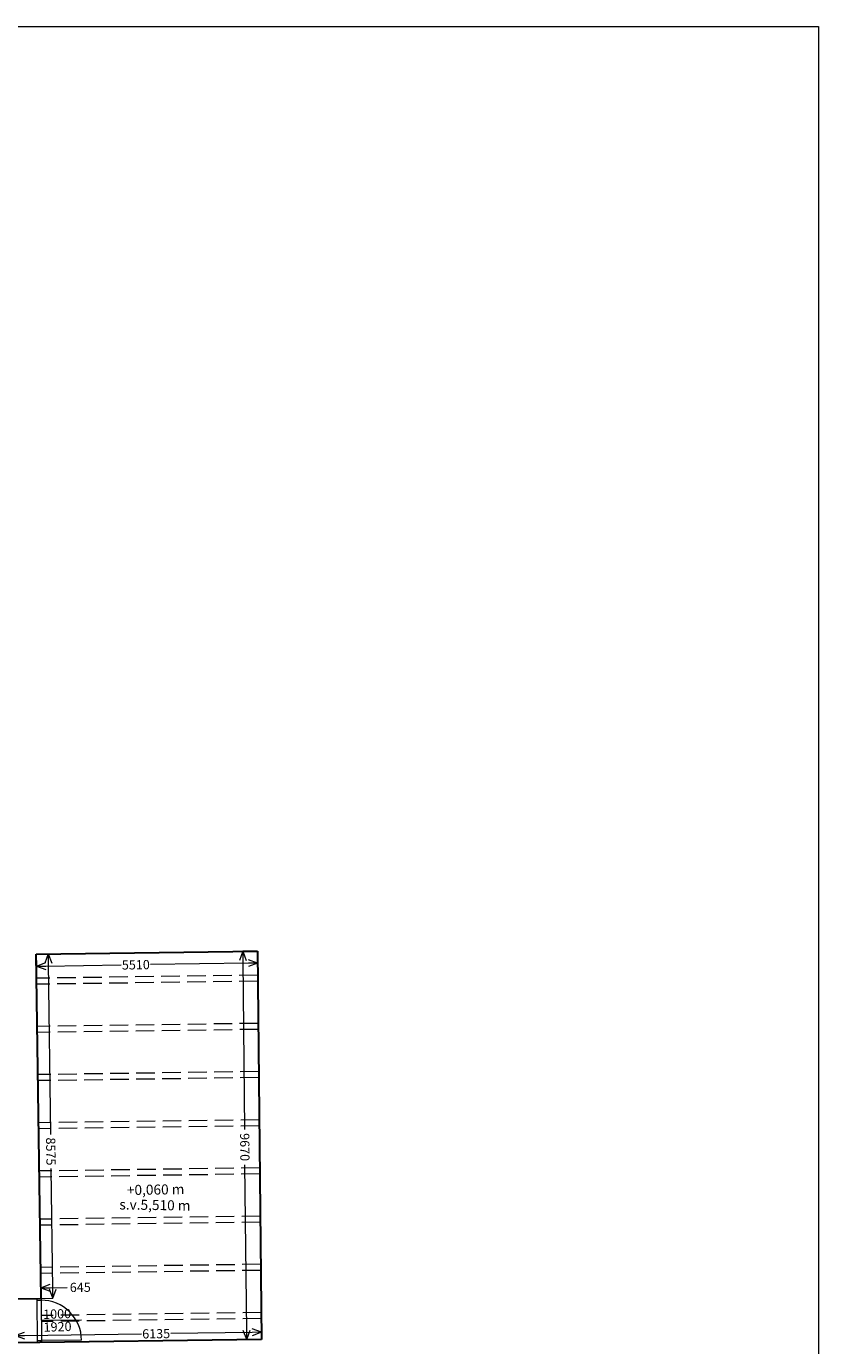
# Model space of a CAD drawing. Units: metres. Extents: x -599126.4 to -599042.3, y -1112318.8 to -1112259.4.
# Drawn here: x -599062 to -599042.3, y -1112292.3 to -1112259.4 of the extents above; entities that cross this region are included whole.
import ezdxf
from ezdxf.enums import TextEntityAlignment as Align

# ---------------------------------------------------------------- set-up
doc = ezdxf.new("R2010")
doc.units = ezdxf.units.M
doc.header["$MEASUREMENT"] = 0
doc.linetypes.add('DGN Style 2', pattern=[0.462616, 0.277569, -0.185046])
doc.linetypes.add('DGN Style 3', pattern=[0.647662, 0.462616, -0.185046])
for name, color, linetype, lineweight in [('dveře', 30, 'Continuous', 0), ('nosník', 253, 'DGN Style 3', 0), ('okno', 214, 'Continuous', 0), ('popisy', 7, 'Continuous', 0), ('stěna', 7, 'Continuous', 30)]:
    doc.layers.add(name, color=color, linetype=linetype, lineweight=lineweight)
doc.styles.add('Style-cs_Working', font='cs_Working.shx')
doc.dimstyles.new('okno', dxfattribs={"dimtxt": 0.23, "dimasz": 0.23, "dimexe": 0, "dimexo": 0, "dimgap": 0.046, "dimtad": 0, "dimdec": 0, "dimlfac": 1000, "dimzin": 3, "dimdsep": 46, "dimtxsty": 'Style-cs_Working', "dimblk": 'TerminatorOpen_0.7', "dimcen": 0.09, "dimclrd": 7, "dimclre": 256, "dimclrt": 256, "dimadec": 1, "dimazin": 3, "dimtfac": 1, "dimtdec": 0, "dimtofl": 0, "dimtmove": 0, "dimatfit": 1, "dimldrblk": 'TerminatorOpen_0.7', "dimfxl": 1, "dimtolj": 1, "dimtzin": 3, "dimlwd": 0, "dimlwe": 0, "dimarcsym": 0})

# ---------------------------------------------------------------- blocks, each defined once
blk = doc.blocks.new('TerminatorOpen_0.7')
at = {"color": 0, "linetype": 'ByBlock', "lineweight": -2}
for q in [(-1, 0.37), (-1, 0), (-1, -0.37)]:
    blk.add_line((0, 0), q, dxfattribs=at)
blk = doc.blocks.new('*D222')
at = {"layer": 'Defpoints', "color": 0, "linetype": 'Continuous', "lineweight": 0, "transparency": 16777216}
for p in [(-599061.77, -1112282.539), (-599061.475, -1112282.534), (-599061.652, -1112291.113)]:
    blk.add_point(p, dxfattribs=at)
at = {"layer": 'okno', "color": 7, "linetype": 'Continuous', "lineweight": 0, "transparency": 16777216}
for p, q in [((-599061.77, -1112282.539), (-599061.475, -1112282.534)), ((-599061.472, -1112282.764), (-599061.413, -1112287.032)), ((-599061.36, -1112290.879), (-599061.402, -1112287.872)), ((-599061.652, -1112291.113), (-599061.357, -1112291.109))]:
    blk.add_line(p, q, dxfattribs=at)
at = {"layer": 'okno', "color": 7, "linetype": 'Continuous', "lineweight": 0, "transparency": 16777216, "xscale": 0.23, "yscale": 0.23, "zscale": 0.23}
for p, rotation in [((-599061.475, -1112282.534), 90.7898915347235), ((-599061.357, -1112291.109), 270.7898915347235)]:
    blk.add_blockref('TerminatorOpen_0.7', p, dxfattribs=dict(at, rotation=rotation))
at = {"layer": 'okno', "color": 7, "linetype": 'Continuous', "lineweight": 0, "transparency": 16777216, "insert": (-599061.408, -1112287.452), "char_height": 0.23, "attachment_point": 5, "rotation": 270.7899, "style": 'Style-cs_Working'}
blk.add_mtext('\\A1;8575', dxfattribs=at)
blk = doc.blocks.new('*D224')
at = {"layer": 'Defpoints', "color": 0, "linetype": 'Continuous', "lineweight": 0, "transparency": 16777216}
for p in [(-599061.77, -1112282.539), (-599056.261, -1112282.463), (-599056.257, -1112282.761)]:
    blk.add_point(p, dxfattribs=at)
at = {"layer": 'okno', "color": 7, "linetype": 'Continuous', "lineweight": 0, "transparency": 16777216}
for p, q in [((-599061.77, -1112282.539), (-599061.766, -1112282.837)), ((-599056.261, -1112282.463), (-599056.257, -1112282.761)), ((-599061.536, -1112282.834), (-599059.656, -1112282.808)), ((-599056.487, -1112282.764), (-599058.926, -1112282.798))]:
    blk.add_line(p, q, dxfattribs=at)
at = {"layer": 'okno', "color": 7, "linetype": 'Continuous', "lineweight": 0, "transparency": 16777216, "xscale": 0.23, "yscale": 0.23, "zscale": 0.23}
for p, rotation in [((-599061.766, -1112282.837), 180.7898915347834), ((-599056.257, -1112282.761), 0.7898915347833528)]:
    blk.add_blockref('TerminatorOpen_0.7', p, dxfattribs=dict(at, rotation=rotation))
at = {"layer": 'okno', "color": 7, "linetype": 'Continuous', "lineweight": 0, "transparency": 16777216, "insert": (-599059.291, -1112282.803), "char_height": 0.23, "attachment_point": 5, "rotation": 0.7899, "style": 'Style-cs_Working'}
blk.add_mtext('\\A1;5510', dxfattribs=at)
blk = doc.blocks.new('*D226')
at = {"layer": 'Defpoints', "color": 0, "linetype": 'Continuous', "lineweight": 0, "transparency": 16777216}
for p in [(-599056.261, -1112282.463), (-599056.527, -1112292.136), (-599056.16, -1112292.132)]:
    blk.add_point(p, dxfattribs=at)
at = {"layer": 'okno', "color": 7, "linetype": 'Continuous', "lineweight": 0, "transparency": 16777216}
for p, q in [((-599056.261, -1112282.463), (-599056.627, -1112282.466)), ((-599056.625, -1112282.696), (-599056.581, -1112286.906)), ((-599056.529, -1112291.906), (-599056.572, -1112287.781)), ((-599056.16, -1112292.132), (-599056.527, -1112292.136))]:
    blk.add_line(p, q, dxfattribs=at)
at = {"layer": 'okno', "color": 7, "linetype": 'Continuous', "lineweight": 0, "transparency": 16777216, "xscale": 0.23, "yscale": 0.23, "zscale": 0.23}
for p, rotation in [((-599056.627, -1112282.466), 90.59571469124771), ((-599056.527, -1112292.136), 270.5957146912477)]:
    blk.add_blockref('TerminatorOpen_0.7', p, dxfattribs=dict(at, rotation=rotation))
at = {"layer": 'okno', "color": 7, "linetype": 'Continuous', "lineweight": 0, "transparency": 16777216, "insert": (-599056.576, -1112287.344), "char_height": 0.23, "attachment_point": 5, "rotation": 270.5957, "style": 'Style-cs_Working'}
blk.add_mtext('\\A1;9670', dxfattribs=at)
blk = doc.blocks.new('*D228')
at = {"layer": 'Defpoints', "color": 0, "linetype": 'Continuous', "lineweight": 0, "transparency": 16777216}
for p in [(-599062.297, -1112292.038), (-599056.16, -1112292.132), (-599062.295, -1112292.217)]:
    blk.add_point(p, dxfattribs=at)
at = {"layer": 'okno', "color": 7, "linetype": 'Continuous', "lineweight": 0, "transparency": 16777216}
for p, q in [((-599062.295, -1112292.217), (-599062.297, -1112292.038)), ((-599062.067, -1112292.035), (-599059.146, -1112291.995)), ((-599056.393, -1112291.957), (-599058.422, -1112291.985)), ((-599056.16, -1112292.132), (-599056.163, -1112291.954))]:
    blk.add_line(p, q, dxfattribs=at)
at = {"layer": 'okno', "color": 7, "linetype": 'Continuous', "lineweight": 0, "transparency": 16777216, "xscale": 0.23, "yscale": 0.23, "zscale": 0.23}
for p, rotation in [((-599062.297, -1112292.038), 180.7908961828296), ((-599056.163, -1112291.954), 0.7908961828296858)]:
    blk.add_blockref('TerminatorOpen_0.7', p, dxfattribs=dict(at, rotation=rotation))
at = {"layer": 'okno', "color": 7, "linetype": 'Continuous', "lineweight": 0, "transparency": 16777216, "insert": (-599058.784, -1112291.99), "char_height": 0.23, "attachment_point": 5, "rotation": 0.7909, "style": 'Style-cs_Working'}
blk.add_mtext('\\A1;6135', dxfattribs=at)
blk = doc.blocks.new('*D230')
at = {"layer": 'Defpoints', "color": 0, "linetype": 'Continuous', "lineweight": 0, "transparency": 16777216}
for p in [(-599062.297, -1112291.121), (-599061.655, -1112290.848), (-599061.652, -1112291.113)]:
    blk.add_point(p, dxfattribs=at)
at = {"layer": 'okno', "color": 7, "linetype": 'Continuous', "lineweight": 0, "transparency": 16777216}
for p, q in [((-599062.53, -1112290.859), (-599062.76, -1112290.862)), ((-599062.297, -1112291.121), (-599062.3, -1112290.856)), ((-599061.652, -1112291.113), (-599061.655, -1112290.848)), ((-599061.425, -1112290.845), (-599060.999, -1112290.839))]:
    blk.add_line(p, q, dxfattribs=at)
at = {"layer": 'okno', "color": 7, "linetype": 'Continuous', "lineweight": 0, "transparency": 16777216, "xscale": 0.23, "yscale": 0.23, "zscale": 0.23}
for p, rotation in [((-599062.3, -1112290.856), 0.7261174050013608), ((-599061.655, -1112290.848), 180.7261174050014)]:
    blk.add_blockref('TerminatorOpen_0.7', p, dxfattribs=dict(at, rotation=rotation))
at = {"layer": 'okno', "color": 7, "linetype": 'Continuous', "lineweight": 0, "transparency": 16777216, "insert": (-599060.675, -1112290.835), "char_height": 0.23, "attachment_point": 5, "rotation": 0.7261, "style": 'Style-cs_Working'}
blk.add_mtext('\\A1;645', dxfattribs=at)

msp = doc.modelspace()

# ---------------------------------------------------------------- linework, layer by layer
at = {"layer": 'dveře', "color": 7}
for p, q in [((-599061.7586, -1112291.1146), (-599061.7586, -1112291.1589)), ((-599061.6519, -1112291.1132), (-599061.6519, -1112291.1575)), ((-599061.7586, -1112291.1589), (-599061.6519, -1112291.1575)), ((-599061.7586, -1112291.1589), (-599061.7503, -1112292.1588)), ((-599061.6519, -1112291.1575), (-599061.6436, -1112292.1575)), ((-599060.6478, -1112291.6492), (-599061.6478, -1112291.6575)), ((-599061.7503, -1112292.1588), (-599061.7508, -1112292.2092)), ((-599061.7503, -1112292.1588), (-599061.6436, -1112292.1575)), ((-599061.6436, -1112292.1575), (-599061.6441, -1112292.2078)), ((-599060.6437, -1112292.1492), (-599061.6436, -1112292.1575))]:
    msp.add_line(p, q, dxfattribs=at)
msp.add_arc((-599061.6436, -1112292.1575), 1, 0.47629, 90.47629, dxfattribs=at)
at = {"layer": 'nosník', "color": 7}
for p, q in [((-599056.2544, -1112283.0625), (-599061.7619, -1112283.1385)), ((-599056.2529, -1112283.2125), (-599061.7598, -1112283.2885)), ((-599056.242, -1112284.2624), (-599061.7453, -1112284.3384)), ((-599056.2404, -1112284.4124), (-599061.7433, -1112284.4884)), ((-599056.2295, -1112285.4624), (-599061.7288, -1112285.5383)), ((-599056.2279, -1112285.6124), (-599061.7267, -1112285.6883)), ((-599056.217, -1112286.6623), (-599061.7123, -1112286.7382)), ((-599056.2155, -1112286.8123), (-599061.7102, -1112286.8882)), ((-599056.2045, -1112287.8623), (-599061.6957, -1112287.9381)), ((-599056.203, -1112288.0123), (-599061.6936, -1112288.088)), ((-599056.1921, -1112289.0622), (-599061.6792, -1112289.1379)), ((-599056.1905, -1112289.2122), (-599061.6771, -1112289.2879)), ((-599056.1796, -1112290.2621), (-599061.6626, -1112290.3378)), ((-599056.178, -1112290.4121), (-599061.6606, -1112290.4878)), ((-599056.1671, -1112291.4621), (-599061.6488, -1112291.5378)), ((-599056.1655, -1112291.6121), (-599061.6475, -1112291.6878))]:
    msp.add_line(p, q, dxfattribs=at)
at = {"layer": 'popisy', "color": 7, "linetype": 'Continuous', "lineweight": 0, "flags": 128}
msp.add_lwpolyline([(-599126.3822, -1112318.8357), (-599126.3822, -1112259.4357), (-599042.2822, -1112259.4357), (-599042.2822, -1112318.8357), (-599126.3822, -1112318.8357)], close=True, dxfattribs=at)
at = {"layer": 'stěna', "color": 7}
for p, q in [((-599061.7702, -1112282.5385), (-599056.2607, -1112282.4626)), ((-599061.6519, -1112291.1132), (-599061.7702, -1112282.5385)), ((-599056.2607, -1112282.4626), (-599056.1601, -1112292.1321)), ((-599062.2969, -1112291.1214), (-599061.6519, -1112291.1132)), ((-599056.1601, -1112292.1321), (-599062.2946, -1112292.2167))]:
    msp.add_line(p, q, dxfattribs=at)

# ---------------------------------------------------------------- texts
at = {"layer": 'dveře', "color": 7, "insert": (-599061.2457, -1112291.6868), "char_height": 0.23, "width": 0.84385, "attachment_point": 5, "rotation": 1.92792, "line_spacing_factor": 0.834785, "style": 'Style-cs_Working'}
msp.add_mtext('1000\\P1920', dxfattribs=at)
at = {"layer": 'popisy', "color": 7, "linetype": 'DGN Style 2', "lineweight": 0, "style": 'Style-cs_Working'}
for s, rotation, p in [('+0,060 m ', 0.96457, (-599058.7597, -1112288.4004)), ('s.v.5,510 m', 359.06209, (-599058.815, -1112288.7851))]:
    msp.add_text(s, height=0.25, rotation=rotation, dxfattribs=at).set_placement(p, align=Align.MIDDLE_CENTER)

# ---------------------------------------------------------------- dimensions: what is measured, and where the dimension line sits
at = {"layer": 'okno', "color": 7, "linetype": 'Continuous', "lineweight": 0}
for base, p1, p2, angle, picture, middle in [((-599056.2566, -1112282.7608), (-599061.7702, -1112282.5385), (-599056.2607, -1112282.4626), 0.78989, '*D224', (-599059.2911, -1112282.8027)), ((-599061.47535, -1112282.53447), (-599061.65193, -1112291.1132), (-599061.77015, -1112282.53853), 90.78989, '*D222', (-599061.40755, -1112287.45223)), ((-599056.5265, -1112292.1359), (-599056.2607, -1112282.4626), (-599056.1601, -1112292.1321), 270.59571, '*D226', (-599056.5763, -1112287.3439)), ((-599061.6553, -1112290.8477), (-599062.2969, -1112291.1214), (-599061.6519, -1112291.1132), 0.72612, '*D230', (-599060.6753, -1112290.8352)), ((-599062.297, -1112292.0382), (-599056.1601, -1112292.1321), (-599062.2946, -1112292.2167), 180.7909, '*D228', (-599058.7839, -1112291.9897))]:
    dim = msp.add_linear_dim(base=base, p1=p1, p2=p2, angle=angle, dimstyle='okno', override={"dimclre": 7, "dimclrt": 7}, dxfattribs=at)
    dim.commit()
    dim.dimension.update_dxf_attribs({"geometry": picture, "text_midpoint": middle, "dimtype": 160})

doc.saveas('drawing.dxf')
